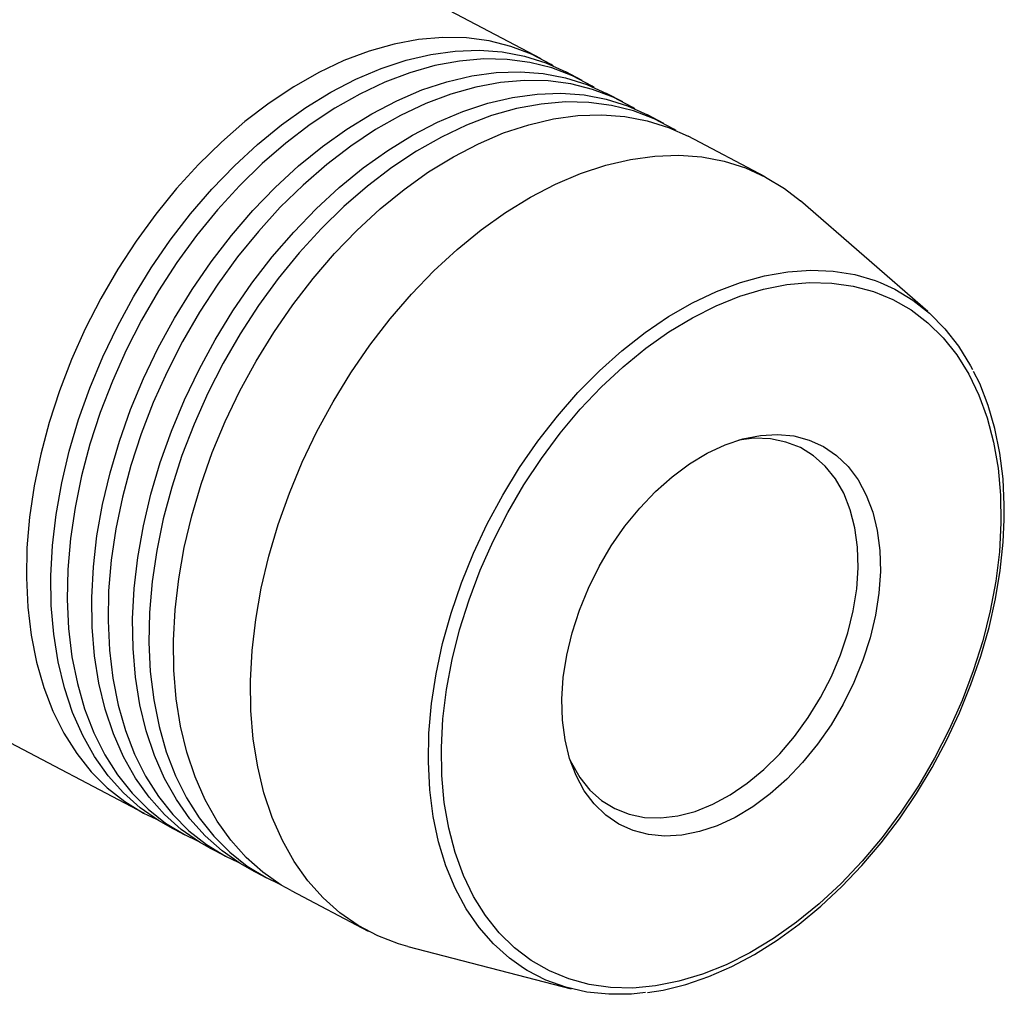
# Model space of a CAD drawing. Extents: x 15 to 829, y 19 to 576.
# Drawn here: x 349 to 395, y 71 to 116 of the extents above; entities that cross this region are included whole.
import ezdxf

# ---------------------------------------------------------------- set-up
doc = ezdxf.new("R2010")
doc.units = 0
doc.header["$MEASUREMENT"] = 0
doc.layers.add('Ebene 1', color=7, linetype='Continuous', lineweight=0)

msp = doc.modelspace()

# ---------------------------------------------------------------- linework, layer by layer
at = {"layer": 'Ebene 1', "color": 18, "lineweight": 25, "true_color": 0x000000}
for points in [[(373.719, 114.549), (373.719, 114.549), (346.344, 128.956), (346.344, 128.956)], [(375.62, 113.549), (375.62, 113.549), (374.861, 113.948), (374.861, 113.948)], [(377.521, 112.549), (377.521, 112.549), (376.762, 112.948), (376.762, 112.948)], [(379.422, 111.548), (379.422, 111.548), (378.662, 111.947), (378.662, 111.947)], [(384.148, 109.061), (384.148, 109.061), (380.563, 110.947), (380.563, 110.947)], [(391.708, 102.788), (391.708, 102.788), (385.78, 107.941), (385.78, 107.941)], [(327.861, 93.838), (327.861, 93.838), (355.236, 79.43), (355.236, 79.43)], [(356.378, 78.83), (356.378, 78.83), (357.137, 78.43), (357.137, 78.43)], [(358.279, 77.83), (358.279, 77.83), (359.038, 77.429), (359.038, 77.429)], [(360.18, 76.829), (360.18, 76.829), (360.939, 76.429), (360.939, 76.429)], [(362.08, 75.829), (362.08, 75.829), (365.665, 73.942), (365.665, 73.942)], [(367.512, 73.23), (367.512, 73.23), (375.116, 71.262), (375.116, 71.262)]]:
    msp.add_open_spline(points, degree=3, dxfattribs=at)
for points, knots in [([(374.279, 114.228), (374.279, 114.228), (374.184, 114.285), (374.184, 114.285), (374.184, 114.285), (373.274, 114.766), (373.274, 114.766), (373.274, 114.766), (372.309, 115.136), (372.309, 115.136), (372.309, 115.136), (371.294, 115.39), (371.294, 115.39), (371.294, 115.39), (370.236, 115.528), (370.236, 115.528), (370.236, 115.528), (369.141, 115.549), (369.141, 115.549), (369.141, 115.549), (368.017, 115.452), (368.017, 115.452), (368.017, 115.452), (366.871, 115.239), (366.871, 115.239), (366.871, 115.239), (365.71, 114.911), (365.71, 114.911), (365.71, 114.911), (364.542, 114.469), (364.542, 114.469), (364.542, 114.469), (363.371, 113.916), (363.371, 113.916), (363.371, 113.916), (362.208, 113.257), (362.208, 113.257), (362.208, 113.257), (361.06, 112.495), (361.06, 112.495), (361.06, 112.495), (359.934, 111.634), (359.934, 111.634), (359.934, 111.634), (358.836, 110.681), (358.836, 110.681), (358.836, 110.681), (357.773, 109.642), (357.773, 109.642), (357.773, 109.642), (356.754, 108.522), (356.754, 108.522), (356.754, 108.522), (355.783, 107.33), (355.783, 107.33), (355.783, 107.33), (354.867, 106.072), (354.867, 106.072), (354.867, 106.072), (354.012, 104.757), (354.012, 104.757), (354.012, 104.757), (353.223, 103.393), (353.223, 103.393), (353.223, 103.393), (352.504, 101.988), (352.504, 101.988), (352.504, 101.988), (351.862, 100.552), (351.862, 100.552), (351.862, 100.552), (351.299, 99.093), (351.299, 99.093), (351.299, 99.093), (350.82, 97.621), (350.82, 97.621), (350.82, 97.621), (350.427, 96.146), (350.427, 96.146), (350.427, 96.146), (350.124, 94.674), (350.124, 94.674), (350.124, 94.674), (349.91, 93.218), (349.91, 93.218), (349.91, 93.218), (349.789, 91.785), (349.789, 91.785), (349.789, 91.785), (349.762, 90.386), (349.762, 90.386), (349.762, 90.386), (349.826, 89.028), (349.826, 89.028), (349.826, 89.028), (349.983, 87.721), (349.983, 87.721), (349.983, 87.721), (350.232, 86.472), (350.232, 86.472), (350.232, 86.472), (350.572, 85.29), (350.572, 85.29), (350.572, 85.29), (350.999, 84.182), (350.999, 84.182), (350.999, 84.182), (351.51, 83.154), (351.51, 83.154), (351.51, 83.154), (352.105, 82.214), (352.105, 82.214), (352.105, 82.214), (352.777, 81.368), (352.777, 81.368), (352.777, 81.368), (353.523, 80.62), (353.523, 80.62), (353.523, 80.62), (354.339, 79.976), (354.339, 79.976), (354.339, 79.976), (355.219, 79.44), (355.219, 79.44), (355.219, 79.44), (355.818, 79.152), (355.818, 79.152)], [0, 0, 0, 0, 1, 1, 1, 2, 2, 2, 3, 3, 3, 4, 4, 4, 5, 5, 5, 6, 6, 6, 7, 7, 7, 8, 8, 8, 9, 9, 9, 10, 10, 10, 11, 11, 11, 12, 12, 12, 13, 13, 13, 14, 14, 14, 15, 15, 15, 16, 16, 16, 17, 17, 17, 18, 18, 18, 19, 19, 19, 20, 20, 20, 21, 21, 21, 22, 22, 22, 23, 23, 23, 24, 24, 24, 25, 25, 25, 26, 26, 26, 27, 27, 27, 28, 28, 28, 29, 29, 29, 30, 30, 30, 31, 31, 31, 32, 32, 32, 33, 33, 33, 34, 34, 34, 35, 35, 35, 36, 36, 36, 37, 37, 37, 38, 38, 38, 39, 39, 39, 40, 40, 40, 41, 41, 41, 42, 42, 42, 42]), ([(350.904, 90.481), (350.904, 90.481), (350.979, 91.898), (350.979, 91.898), (350.979, 91.898), (351.146, 93.343), (351.146, 93.343), (351.146, 93.343), (351.405, 94.808), (351.405, 94.808), (351.405, 94.808), (351.754, 96.282), (351.754, 96.282), (351.754, 96.282), (352.19, 97.758), (352.19, 97.758), (352.19, 97.758), (352.711, 99.224), (352.711, 99.224), (352.711, 99.224), (353.314, 100.674), (353.314, 100.674), (353.314, 100.674), (353.995, 102.095), (353.995, 102.095), (353.995, 102.095), (354.749, 103.48), (354.749, 103.48), (354.749, 103.48), (355.572, 104.821), (355.572, 104.821), (355.572, 104.821), (356.458, 106.109), (356.458, 106.109), (356.458, 106.109), (357.402, 107.335), (357.402, 107.335), (357.402, 107.335), (358.398, 108.492), (358.398, 108.492), (358.398, 108.492), (359.44, 109.572), (359.44, 109.572), (359.44, 109.572), (360.521, 110.569), (360.521, 110.569), (360.521, 110.569), (361.634, 111.476), (361.634, 111.476), (361.634, 111.476), (362.773, 112.288), (362.773, 112.288), (362.773, 112.288), (363.93, 112.999), (363.93, 112.999), (363.93, 112.999), (365.096, 113.606), (365.096, 113.606), (365.096, 113.606), (366.266, 114.104), (366.266, 114.104), (366.266, 114.104), (367.434, 114.489), (367.434, 114.489), (367.434, 114.489), (368.587, 114.76), (368.587, 114.76), (368.587, 114.76), (369.723, 114.915), (369.723, 114.915), (369.723, 114.915), (370.833, 114.953), (370.833, 114.953), (370.833, 114.953), (371.91, 114.873), (371.91, 114.873), (371.91, 114.873), (372.948, 114.677), (372.948, 114.677), (372.948, 114.677), (373.939, 114.365), (373.939, 114.365), (373.939, 114.365), (374.861, 113.948), (374.861, 113.948)], [0, 0, 0, 0, 1, 1, 1, 2, 2, 2, 3, 3, 3, 4, 4, 4, 5, 5, 5, 6, 6, 6, 7, 7, 7, 8, 8, 8, 9, 9, 9, 10, 10, 10, 11, 11, 11, 12, 12, 12, 13, 13, 13, 14, 14, 14, 15, 15, 15, 16, 16, 16, 17, 17, 17, 18, 18, 18, 19, 19, 19, 20, 20, 20, 21, 21, 21, 22, 22, 22, 23, 23, 23, 24, 24, 24, 25, 25, 25, 26, 26, 26, 27, 27, 27, 28, 28, 28, 28]), ([(376.18, 113.226), (376.18, 113.226), (376.085, 113.285), (376.085, 113.285), (376.085, 113.285), (375.175, 113.766), (375.175, 113.766), (375.175, 113.766), (374.21, 114.135), (374.21, 114.135), (374.21, 114.135), (373.195, 114.389), (373.195, 114.389), (373.195, 114.389), (372.137, 114.527), (372.137, 114.527), (372.137, 114.527), (371.042, 114.549), (371.042, 114.549), (371.042, 114.549), (369.919, 114.452), (369.919, 114.452), (369.919, 114.452), (368.772, 114.239), (368.772, 114.239), (368.772, 114.239), (367.611, 113.91), (367.611, 113.91), (367.611, 113.91), (366.443, 113.468), (366.443, 113.468), (366.443, 113.468), (365.272, 112.916), (365.272, 112.916), (365.272, 112.916), (364.111, 112.257), (364.111, 112.257), (364.111, 112.257), (362.961, 111.494), (362.961, 111.494), (362.961, 111.494), (361.835, 110.634), (361.835, 110.634), (361.835, 110.634), (360.737, 109.681), (360.737, 109.681), (360.737, 109.681), (359.675, 108.641), (359.675, 108.641), (359.675, 108.641), (358.655, 107.522), (358.655, 107.522), (358.655, 107.522), (357.684, 106.33), (357.684, 106.33), (357.684, 106.33), (356.768, 105.072), (356.768, 105.072), (356.768, 105.072), (355.912, 103.757), (355.912, 103.757), (355.912, 103.757), (355.124, 102.392), (355.124, 102.392), (355.124, 102.392), (354.405, 100.988), (354.405, 100.988), (354.405, 100.988), (353.763, 99.551), (353.763, 99.551), (353.763, 99.551), (353.201, 98.092), (353.201, 98.092), (353.201, 98.092), (352.721, 96.62), (352.721, 96.62), (352.721, 96.62), (352.329, 95.144), (352.329, 95.144), (352.329, 95.144), (352.025, 93.674), (352.025, 93.674), (352.025, 93.674), (351.811, 92.217), (351.811, 92.217), (351.811, 92.217), (351.69, 90.785), (351.69, 90.785), (351.69, 90.785), (351.662, 89.385), (351.662, 89.385), (351.662, 89.385), (351.727, 88.028), (351.727, 88.028), (351.727, 88.028), (351.884, 86.72), (351.884, 86.72), (351.884, 86.72), (352.133, 85.472), (352.133, 85.472), (352.133, 85.472), (352.473, 84.289), (352.473, 84.289), (352.473, 84.289), (352.899, 83.181), (352.899, 83.181), (352.899, 83.181), (353.411, 82.154), (353.411, 82.154), (353.411, 82.154), (354.007, 81.214), (354.007, 81.214), (354.007, 81.214), (354.678, 80.367), (354.678, 80.367), (354.678, 80.367), (355.424, 79.62), (355.424, 79.62), (355.424, 79.62), (356.24, 78.976), (356.24, 78.976), (356.24, 78.976), (357.12, 78.439), (357.12, 78.439), (357.12, 78.439), (357.719, 78.152), (357.719, 78.152)], [0, 0, 0, 0, 1, 1, 1, 2, 2, 2, 3, 3, 3, 4, 4, 4, 5, 5, 5, 6, 6, 6, 7, 7, 7, 8, 8, 8, 9, 9, 9, 10, 10, 10, 11, 11, 11, 12, 12, 12, 13, 13, 13, 14, 14, 14, 15, 15, 15, 16, 16, 16, 17, 17, 17, 18, 18, 18, 19, 19, 19, 20, 20, 20, 21, 21, 21, 22, 22, 22, 23, 23, 23, 24, 24, 24, 25, 25, 25, 26, 26, 26, 27, 27, 27, 28, 28, 28, 29, 29, 29, 30, 30, 30, 31, 31, 31, 32, 32, 32, 33, 33, 33, 34, 34, 34, 35, 35, 35, 36, 36, 36, 37, 37, 37, 38, 38, 38, 39, 39, 39, 40, 40, 40, 41, 41, 41, 42, 42, 42, 42]), ([(352.805, 89.48), (352.805, 89.48), (352.88, 90.897), (352.88, 90.897), (352.88, 90.897), (353.047, 92.342), (353.047, 92.342), (353.047, 92.342), (353.306, 93.807), (353.306, 93.807), (353.306, 93.807), (353.655, 95.282), (353.655, 95.282), (353.655, 95.282), (354.091, 96.757), (354.091, 96.757), (354.091, 96.757), (354.612, 98.224), (354.612, 98.224), (354.612, 98.224), (355.215, 99.674), (355.215, 99.674), (355.215, 99.674), (355.896, 101.094), (355.896, 101.094), (355.896, 101.094), (356.65, 102.48), (356.65, 102.48), (356.65, 102.48), (357.473, 103.821), (357.473, 103.821), (357.473, 103.821), (358.359, 105.108), (358.359, 105.108), (358.359, 105.108), (359.303, 106.334), (359.303, 106.334), (359.303, 106.334), (360.3, 107.492), (360.3, 107.492), (360.3, 107.492), (361.341, 108.571), (361.341, 108.571), (361.341, 108.571), (362.422, 109.568), (362.422, 109.568), (362.422, 109.568), (363.535, 110.475), (363.535, 110.475), (363.535, 110.475), (364.674, 111.287), (364.674, 111.287), (364.674, 111.287), (365.83, 111.999), (365.83, 111.999), (365.83, 111.999), (366.997, 112.605), (366.997, 112.605), (366.997, 112.605), (368.167, 113.104), (368.167, 113.104), (368.167, 113.104), (369.335, 113.488), (369.335, 113.488), (369.335, 113.488), (370.488, 113.759), (370.488, 113.759), (370.488, 113.759), (371.624, 113.914), (371.624, 113.914), (371.624, 113.914), (372.734, 113.952), (372.734, 113.952), (372.734, 113.952), (373.811, 113.873), (373.811, 113.873), (373.811, 113.873), (374.849, 113.676), (374.849, 113.676), (374.849, 113.676), (375.84, 113.364), (375.84, 113.364), (375.84, 113.364), (376.762, 112.948), (376.762, 112.948)], [0, 0, 0, 0, 1, 1, 1, 2, 2, 2, 3, 3, 3, 4, 4, 4, 5, 5, 5, 6, 6, 6, 7, 7, 7, 8, 8, 8, 9, 9, 9, 10, 10, 10, 11, 11, 11, 12, 12, 12, 13, 13, 13, 14, 14, 14, 15, 15, 15, 16, 16, 16, 17, 17, 17, 18, 18, 18, 19, 19, 19, 20, 20, 20, 21, 21, 21, 22, 22, 22, 23, 23, 23, 24, 24, 24, 25, 25, 25, 26, 26, 26, 27, 27, 27, 28, 28, 28, 28]), ([(378.081, 112.226), (378.081, 112.226), (377.986, 112.285), (377.986, 112.285), (377.986, 112.285), (377.076, 112.765), (377.076, 112.765), (377.076, 112.765), (376.111, 113.134), (376.111, 113.134), (376.111, 113.134), (375.096, 113.389), (375.096, 113.389), (375.096, 113.389), (374.038, 113.527), (374.038, 113.527), (374.038, 113.527), (372.943, 113.549), (372.943, 113.549), (372.943, 113.549), (371.82, 113.451), (371.82, 113.451), (371.82, 113.451), (370.673, 113.238), (370.673, 113.238), (370.673, 113.238), (369.512, 112.91), (369.512, 112.91), (369.512, 112.91), (368.343, 112.468), (368.343, 112.468), (368.343, 112.468), (367.173, 111.915), (367.173, 111.915), (367.173, 111.915), (366.012, 111.257), (366.012, 111.257), (366.012, 111.257), (364.862, 110.493), (364.862, 110.493), (364.862, 110.493), (363.736, 109.633), (363.736, 109.633), (363.736, 109.633), (362.638, 108.68), (362.638, 108.68), (362.638, 108.68), (361.576, 107.641), (361.576, 107.641), (361.576, 107.641), (360.556, 106.521), (360.556, 106.521), (360.556, 106.521), (359.585, 105.329), (359.585, 105.329), (359.585, 105.329), (358.669, 104.071), (358.669, 104.071), (358.669, 104.071), (357.813, 102.756), (357.813, 102.756), (357.813, 102.756), (357.024, 101.392), (357.024, 101.392), (357.024, 101.392), (356.306, 99.987), (356.306, 99.987), (356.306, 99.987), (355.664, 98.551), (355.664, 98.551), (355.664, 98.551), (355.102, 97.092), (355.102, 97.092), (355.102, 97.092), (354.622, 95.62), (354.622, 95.62), (354.622, 95.62), (354.23, 94.144), (354.23, 94.144), (354.23, 94.144), (353.926, 92.674), (353.926, 92.674), (353.926, 92.674), (353.712, 91.217), (353.712, 91.217), (353.712, 91.217), (353.591, 89.785), (353.591, 89.785), (353.591, 89.785), (353.563, 88.385), (353.563, 88.385), (353.563, 88.385), (353.628, 87.027), (353.628, 87.027), (353.628, 87.027), (353.785, 85.72), (353.785, 85.72), (353.785, 85.72), (354.034, 84.471), (354.034, 84.471), (354.034, 84.471), (354.374, 83.289), (354.374, 83.289), (354.374, 83.289), (354.8, 82.181), (354.8, 82.181), (354.8, 82.181), (355.312, 81.153), (355.312, 81.153), (355.312, 81.153), (355.908, 80.213), (355.908, 80.213), (355.908, 80.213), (356.579, 79.367), (356.579, 79.367), (356.579, 79.367), (357.326, 78.619), (357.326, 78.619), (357.326, 78.619), (358.141, 77.975), (358.141, 77.975), (358.141, 77.975), (359.021, 77.439), (359.021, 77.439), (359.021, 77.439), (359.62, 77.151), (359.62, 77.151)], [0, 0, 0, 0, 1, 1, 1, 2, 2, 2, 3, 3, 3, 4, 4, 4, 5, 5, 5, 6, 6, 6, 7, 7, 7, 8, 8, 8, 9, 9, 9, 10, 10, 10, 11, 11, 11, 12, 12, 12, 13, 13, 13, 14, 14, 14, 15, 15, 15, 16, 16, 16, 17, 17, 17, 18, 18, 18, 19, 19, 19, 20, 20, 20, 21, 21, 21, 22, 22, 22, 23, 23, 23, 24, 24, 24, 25, 25, 25, 26, 26, 26, 27, 27, 27, 28, 28, 28, 29, 29, 29, 30, 30, 30, 31, 31, 31, 32, 32, 32, 33, 33, 33, 34, 34, 34, 35, 35, 35, 36, 36, 36, 37, 37, 37, 38, 38, 38, 39, 39, 39, 40, 40, 40, 41, 41, 41, 42, 42, 42, 42]), ([(354.706, 88.48), (354.706, 88.48), (354.781, 89.897), (354.781, 89.897), (354.781, 89.897), (354.948, 91.342), (354.948, 91.342), (354.948, 91.342), (355.207, 92.807), (355.207, 92.807), (355.207, 92.807), (355.556, 94.281), (355.556, 94.281), (355.556, 94.281), (355.992, 95.757), (355.992, 95.757), (355.992, 95.757), (356.513, 97.223), (356.513, 97.223), (356.513, 97.223), (357.116, 98.672), (357.116, 98.672), (357.116, 98.672), (357.797, 100.094), (357.797, 100.094), (357.797, 100.094), (358.551, 101.479), (358.551, 101.479), (358.551, 101.479), (359.374, 102.82), (359.374, 102.82), (359.374, 102.82), (360.26, 104.108), (360.26, 104.108), (360.26, 104.108), (361.204, 105.334), (361.204, 105.334), (361.204, 105.334), (362.201, 106.49), (362.201, 106.49), (362.201, 106.49), (363.243, 107.571), (363.243, 107.571), (363.243, 107.571), (364.323, 108.568), (364.323, 108.568), (364.323, 108.568), (365.438, 109.475), (365.438, 109.475), (365.438, 109.475), (366.576, 110.287), (366.576, 110.287), (366.576, 110.287), (367.731, 110.998), (367.731, 110.998), (367.731, 110.998), (368.898, 111.605), (368.898, 111.605), (368.898, 111.605), (370.069, 112.103), (370.069, 112.103), (370.069, 112.103), (371.236, 112.488), (371.236, 112.488), (371.236, 112.488), (372.389, 112.759), (372.389, 112.759), (372.389, 112.759), (373.525, 112.914), (373.525, 112.914), (373.525, 112.914), (374.635, 112.952), (374.635, 112.952), (374.635, 112.952), (375.712, 112.872), (375.712, 112.872), (375.712, 112.872), (376.75, 112.676), (376.75, 112.676), (376.75, 112.676), (377.741, 112.364), (377.741, 112.364), (377.741, 112.364), (378.662, 111.947), (378.662, 111.947)], [0, 0, 0, 0, 1, 1, 1, 2, 2, 2, 3, 3, 3, 4, 4, 4, 5, 5, 5, 6, 6, 6, 7, 7, 7, 8, 8, 8, 9, 9, 9, 10, 10, 10, 11, 11, 11, 12, 12, 12, 13, 13, 13, 14, 14, 14, 15, 15, 15, 16, 16, 16, 17, 17, 17, 18, 18, 18, 19, 19, 19, 20, 20, 20, 21, 21, 21, 22, 22, 22, 23, 23, 23, 24, 24, 24, 25, 25, 25, 26, 26, 26, 27, 27, 27, 28, 28, 28, 28]), ([(379.981, 111.225), (379.981, 111.225), (379.887, 111.284), (379.887, 111.284), (379.887, 111.284), (378.977, 111.765), (378.977, 111.765), (378.977, 111.765), (378.012, 112.134), (378.012, 112.134), (378.012, 112.134), (376.997, 112.388), (376.997, 112.388), (376.997, 112.388), (375.939, 112.526), (375.939, 112.526), (375.939, 112.526), (374.845, 112.548), (374.845, 112.548), (374.845, 112.548), (373.721, 112.451), (373.721, 112.451), (373.721, 112.451), (372.574, 112.238), (372.574, 112.238), (372.574, 112.238), (371.413, 111.91), (371.413, 111.91), (371.413, 111.91), (370.244, 111.467), (370.244, 111.467), (370.244, 111.467), (369.074, 110.915), (369.074, 110.915), (369.074, 110.915), (367.912, 110.256), (367.912, 110.256), (367.912, 110.256), (366.763, 109.493), (366.763, 109.493), (366.763, 109.493), (365.637, 108.633), (365.637, 108.633), (365.637, 108.633), (364.539, 107.68), (364.539, 107.68), (364.539, 107.68), (363.477, 106.64), (363.477, 106.64), (363.477, 106.64), (362.457, 105.521), (362.457, 105.521), (362.457, 105.521), (361.486, 104.329), (361.486, 104.329), (361.486, 104.329), (360.57, 103.071), (360.57, 103.071), (360.57, 103.071), (359.714, 101.756), (359.714, 101.756), (359.714, 101.756), (358.925, 100.391), (358.925, 100.391), (358.925, 100.391), (358.207, 98.987), (358.207, 98.987), (358.207, 98.987), (357.565, 97.55), (357.565, 97.55), (357.565, 97.55), (357.003, 96.091), (357.003, 96.091), (357.003, 96.091), (356.524, 94.619), (356.524, 94.619), (356.524, 94.619), (356.132, 93.143), (356.132, 93.143), (356.132, 93.143), (355.827, 91.672), (355.827, 91.672), (355.827, 91.672), (355.613, 90.216), (355.613, 90.216), (355.613, 90.216), (355.492, 88.784), (355.492, 88.784), (355.492, 88.784), (355.464, 87.384), (355.464, 87.384), (355.464, 87.384), (355.529, 86.027), (355.529, 86.027), (355.529, 86.027), (355.686, 84.719), (355.686, 84.719), (355.686, 84.719), (355.935, 83.47), (355.935, 83.47), (355.935, 83.47), (356.274, 82.288), (356.274, 82.288), (356.274, 82.288), (356.701, 81.18), (356.701, 81.18), (356.701, 81.18), (357.214, 80.153), (357.214, 80.153), (357.214, 80.153), (357.809, 79.213), (357.809, 79.213), (357.809, 79.213), (358.48, 78.366), (358.48, 78.366), (358.48, 78.366), (359.227, 77.619), (359.227, 77.619), (359.227, 77.619), (360.042, 76.975), (360.042, 76.975), (360.042, 76.975), (360.922, 76.438), (360.922, 76.438), (360.922, 76.438), (361.521, 76.15), (361.521, 76.15)], [0, 0, 0, 0, 1, 1, 1, 2, 2, 2, 3, 3, 3, 4, 4, 4, 5, 5, 5, 6, 6, 6, 7, 7, 7, 8, 8, 8, 9, 9, 9, 10, 10, 10, 11, 11, 11, 12, 12, 12, 13, 13, 13, 14, 14, 14, 15, 15, 15, 16, 16, 16, 17, 17, 17, 18, 18, 18, 19, 19, 19, 20, 20, 20, 21, 21, 21, 22, 22, 22, 23, 23, 23, 24, 24, 24, 25, 25, 25, 26, 26, 26, 27, 27, 27, 28, 28, 28, 29, 29, 29, 30, 30, 30, 31, 31, 31, 32, 32, 32, 33, 33, 33, 34, 34, 34, 35, 35, 35, 36, 36, 36, 37, 37, 37, 38, 38, 38, 39, 39, 39, 40, 40, 40, 41, 41, 41, 42, 42, 42, 42]), ([(356.607, 87.479), (356.607, 87.479), (356.682, 88.896), (356.682, 88.896), (356.682, 88.896), (356.849, 90.341), (356.849, 90.341), (356.849, 90.341), (357.108, 91.806), (357.108, 91.806), (357.108, 91.806), (357.457, 93.281), (357.457, 93.281), (357.457, 93.281), (357.893, 94.756), (357.893, 94.756), (357.893, 94.756), (358.414, 96.223), (358.414, 96.223), (358.414, 96.223), (359.017, 97.671), (359.017, 97.671), (359.017, 97.671), (359.698, 99.093), (359.698, 99.093), (359.698, 99.093), (360.452, 100.479), (360.452, 100.479), (360.452, 100.479), (361.275, 101.82), (361.275, 101.82), (361.275, 101.82), (362.161, 103.107), (362.161, 103.107), (362.161, 103.107), (363.105, 104.333), (363.105, 104.333), (363.105, 104.333), (364.102, 105.49), (364.102, 105.49), (364.102, 105.49), (365.145, 106.57), (365.145, 106.57), (365.145, 106.57), (366.224, 107.567), (366.224, 107.567), (366.224, 107.567), (367.339, 108.474), (367.339, 108.474), (367.339, 108.474), (368.477, 109.286), (368.477, 109.286), (368.477, 109.286), (369.632, 109.998), (369.632, 109.998), (369.632, 109.998), (370.799, 110.604), (370.799, 110.604), (370.799, 110.604), (371.97, 111.103), (371.97, 111.103), (371.97, 111.103), (373.137, 111.487), (373.137, 111.487), (373.137, 111.487), (374.292, 111.758), (374.292, 111.758), (374.292, 111.758), (375.427, 111.913), (375.427, 111.913), (375.427, 111.913), (376.537, 111.951), (376.537, 111.951), (376.537, 111.951), (377.615, 111.872), (377.615, 111.872), (377.615, 111.872), (378.651, 111.675), (378.651, 111.675), (378.651, 111.675), (379.642, 111.363), (379.642, 111.363), (379.642, 111.363), (380.563, 110.947), (380.563, 110.947)], [0, 0, 0, 0, 1, 1, 1, 2, 2, 2, 3, 3, 3, 4, 4, 4, 5, 5, 5, 6, 6, 6, 7, 7, 7, 8, 8, 8, 9, 9, 9, 10, 10, 10, 11, 11, 11, 12, 12, 12, 13, 13, 13, 14, 14, 14, 15, 15, 15, 16, 16, 16, 17, 17, 17, 18, 18, 18, 19, 19, 19, 20, 20, 20, 21, 21, 21, 22, 22, 22, 23, 23, 23, 24, 24, 24, 25, 25, 25, 26, 26, 26, 27, 27, 27, 28, 28, 28, 28]), ([(360.193, 85.592), (360.193, 85.592), (360.267, 87.009), (360.267, 87.009), (360.267, 87.009), (360.434, 88.455), (360.434, 88.455), (360.434, 88.455), (360.693, 89.919), (360.693, 89.919), (360.693, 89.919), (361.042, 91.394), (361.042, 91.394), (361.042, 91.394), (361.478, 92.869), (361.478, 92.869), (361.478, 92.869), (361.999, 94.336), (361.999, 94.336), (361.999, 94.336), (362.602, 95.785), (362.602, 95.785), (362.602, 95.785), (363.283, 97.206), (363.283, 97.206), (363.283, 97.206), (364.037, 98.592), (364.037, 98.592), (364.037, 98.592), (364.861, 99.933), (364.861, 99.933), (364.861, 99.933), (365.746, 101.22), (365.746, 101.22), (365.746, 101.22), (366.691, 102.446), (366.691, 102.446), (366.691, 102.446), (367.688, 103.603), (367.688, 103.603), (367.688, 103.603), (368.729, 104.683), (368.729, 104.683), (368.729, 104.683), (369.81, 105.68), (369.81, 105.68), (369.81, 105.68), (370.923, 106.589), (370.923, 106.589), (370.923, 106.589), (372.061, 107.4), (372.061, 107.4), (372.061, 107.4), (373.217, 108.111), (373.217, 108.111), (373.217, 108.111), (374.384, 108.717), (374.384, 108.717), (374.384, 108.717), (375.555, 109.215), (375.555, 109.215), (375.555, 109.215), (376.721, 109.6), (376.721, 109.6), (376.721, 109.6), (377.876, 109.872), (377.876, 109.872), (377.876, 109.872), (379.012, 110.026), (379.012, 110.026), (379.012, 110.026), (380.122, 110.064), (380.122, 110.064), (380.122, 110.064), (381.199, 109.985), (381.199, 109.985), (381.199, 109.985), (382.236, 109.788), (382.236, 109.788), (382.236, 109.788), (383.227, 109.476), (383.227, 109.476), (383.227, 109.476), (384.165, 109.051), (384.165, 109.051), (384.165, 109.051), (385.046, 108.514), (385.046, 108.514), (385.046, 108.514), (385.78, 107.941), (385.78, 107.941)], [0, 0, 0, 0, 1, 1, 1, 2, 2, 2, 3, 3, 3, 4, 4, 4, 5, 5, 5, 6, 6, 6, 7, 7, 7, 8, 8, 8, 9, 9, 9, 10, 10, 10, 11, 11, 11, 12, 12, 12, 13, 13, 13, 14, 14, 14, 15, 15, 15, 16, 16, 16, 17, 17, 17, 18, 18, 18, 19, 19, 19, 20, 20, 20, 21, 21, 21, 22, 22, 22, 23, 23, 23, 24, 24, 24, 25, 25, 25, 26, 26, 26, 27, 27, 27, 28, 28, 28, 29, 29, 29, 30, 30, 30, 30]), ([(372.889, 72.227), (372.889, 72.227), (372.251, 72.68), (372.251, 72.68), (372.251, 72.68), (371.505, 73.349), (371.505, 73.349), (371.505, 73.349), (370.831, 74.119), (370.831, 74.119), (370.831, 74.119), (370.234, 74.985), (370.234, 74.985), (370.234, 74.985), (369.718, 75.942), (369.718, 75.942), (369.718, 75.942), (369.288, 76.982), (369.288, 76.982), (369.288, 76.982), (368.945, 78.098), (368.945, 78.098), (368.945, 78.098), (368.693, 79.283), (368.693, 79.283), (368.693, 79.283), (368.533, 80.528), (368.533, 80.528), (368.533, 80.528), (368.467, 81.825), (368.467, 81.825), (368.467, 81.825), (368.494, 83.163), (368.494, 83.163), (368.494, 83.163), (368.615, 84.535), (368.615, 84.535), (368.615, 84.535), (368.828, 85.93), (368.828, 85.93), (368.828, 85.93), (369.132, 87.339), (369.132, 87.339), (369.132, 87.339), (369.526, 88.751), (369.526, 88.751), (369.526, 88.751), (370.007, 90.156), (370.007, 90.156), (370.007, 90.156), (370.569, 91.546), (370.569, 91.546), (370.569, 91.546), (371.211, 92.91), (371.211, 92.91), (371.211, 92.91), (371.927, 94.238), (371.927, 94.238), (371.927, 94.238), (372.714, 95.522), (372.714, 95.522), (372.714, 95.522), (373.563, 96.752), (373.563, 96.752), (373.563, 96.752), (374.471, 97.919), (374.471, 97.919), (374.471, 97.919), (375.43, 99.016), (375.43, 99.016), (375.43, 99.016), (376.435, 100.035), (376.435, 100.035), (376.435, 100.035), (377.477, 100.968), (377.477, 100.968), (377.477, 100.968), (378.55, 101.809), (378.55, 101.809), (378.55, 101.809), (379.646, 102.552), (379.646, 102.552), (379.646, 102.552), (380.757, 103.192), (380.757, 103.192), (380.757, 103.192), (381.875, 103.725), (381.875, 103.725), (381.875, 103.725), (382.994, 104.146), (382.994, 104.146), (382.994, 104.146), (384.104, 104.453), (384.104, 104.453), (384.104, 104.453), (385.199, 104.644), (385.199, 104.644), (385.199, 104.644), (386.27, 104.717), (386.27, 104.717), (386.27, 104.717), (387.309, 104.671), (387.309, 104.671), (387.309, 104.671), (388.31, 104.508), (388.31, 104.508), (388.31, 104.508), (389.266, 104.228), (389.266, 104.228), (389.266, 104.228), (389.492, 104.142), (389.492, 104.142)], [0, 0, 0, 0, 1, 1, 1, 2, 2, 2, 3, 3, 3, 4, 4, 4, 5, 5, 5, 6, 6, 6, 7, 7, 7, 8, 8, 8, 9, 9, 9, 10, 10, 10, 11, 11, 11, 12, 12, 12, 13, 13, 13, 14, 14, 14, 15, 15, 15, 16, 16, 16, 17, 17, 17, 18, 18, 18, 19, 19, 19, 20, 20, 20, 21, 21, 21, 22, 22, 22, 23, 23, 23, 24, 24, 24, 25, 25, 25, 26, 26, 26, 27, 27, 27, 28, 28, 28, 29, 29, 29, 30, 30, 30, 31, 31, 31, 32, 32, 32, 33, 33, 33, 34, 34, 34, 35, 35, 35, 36, 36, 36, 37, 37, 37, 37]), ([(395.113, 92.946), (395.113, 92.946), (395.094, 94.248), (395.094, 94.248), (395.094, 94.248), (394.979, 95.502), (394.979, 95.502), (394.979, 95.502), (394.772, 96.701), (394.772, 96.701), (394.772, 96.701), (394.474, 97.835), (394.474, 97.835), (394.474, 97.835), (394.087, 98.896), (394.087, 98.896), (394.087, 98.896), (393.613, 99.876), (393.613, 99.876), (393.613, 99.876), (393.057, 100.769), (393.057, 100.769), (393.057, 100.769), (392.421, 101.568), (392.421, 101.568), (392.421, 101.568), (391.711, 102.267), (391.711, 102.267), (391.711, 102.267), (390.932, 102.862), (390.932, 102.862), (390.932, 102.862), (390.089, 103.347), (390.089, 103.347), (390.089, 103.347), (389.188, 103.719), (389.188, 103.719), (389.188, 103.719), (388.236, 103.976), (388.236, 103.976), (388.236, 103.976), (387.24, 104.116), (387.24, 104.116), (387.24, 104.116), (386.207, 104.138), (386.207, 104.138), (386.207, 104.138), (385.145, 104.042), (385.145, 104.042), (385.145, 104.042), (384.06, 103.828), (384.06, 103.828), (384.06, 103.828), (382.961, 103.498), (382.961, 103.498), (382.961, 103.498), (381.856, 103.054), (381.856, 103.054), (381.856, 103.054), (380.753, 102.5), (380.753, 102.5), (380.753, 102.5), (379.659, 101.839), (379.659, 101.839), (379.659, 101.839), (378.583, 101.077), (378.583, 101.077), (378.583, 101.077), (377.533, 100.218), (377.533, 100.218), (377.533, 100.218), (376.514, 99.269), (376.514, 99.269), (376.514, 99.269), (375.536, 98.237), (375.536, 98.237), (375.536, 98.237), (374.606, 97.129), (374.606, 97.129), (374.606, 97.129), (373.729, 95.954), (373.729, 95.954), (373.729, 95.954), (372.913, 94.719), (372.913, 94.719), (372.913, 94.719), (372.163, 93.433), (372.163, 93.433), (372.163, 93.433), (371.484, 92.107), (371.484, 92.107), (371.484, 92.107), (370.882, 90.748), (370.882, 90.748), (370.882, 90.748), (370.361, 89.368), (370.361, 89.368), (370.361, 89.368), (369.924, 87.976), (369.924, 87.976), (369.924, 87.976), (369.576, 86.583), (369.576, 86.583), (369.576, 86.583), (369.316, 85.197), (369.316, 85.197), (369.316, 85.197), (369.149, 83.83), (369.149, 83.83), (369.149, 83.83), (369.076, 82.49), (369.076, 82.49), (369.076, 82.49), (369.095, 81.188), (369.095, 81.188), (369.095, 81.188), (369.21, 79.934), (369.21, 79.934), (369.21, 79.934), (369.417, 78.735), (369.417, 78.735), (369.417, 78.735), (369.714, 77.601), (369.714, 77.601), (369.714, 77.601), (370.102, 76.54), (370.102, 76.54), (370.102, 76.54), (370.576, 75.559), (370.576, 75.559), (370.576, 75.559), (371.132, 74.667), (371.132, 74.667), (371.132, 74.667), (371.767, 73.868), (371.767, 73.868), (371.767, 73.868), (372.477, 73.169), (372.477, 73.169), (372.477, 73.169), (373.257, 72.574), (373.257, 72.574), (373.257, 72.574), (374.1, 72.089), (374.1, 72.089), (374.1, 72.089), (375, 71.717), (375, 71.717), (375, 71.717), (375.952, 71.46), (375.952, 71.46), (375.952, 71.46), (376.948, 71.319), (376.948, 71.319), (376.948, 71.319), (377.981, 71.297), (377.981, 71.297), (377.981, 71.297), (379.044, 71.394), (379.044, 71.394), (379.044, 71.394), (380.128, 71.608), (380.128, 71.608), (380.128, 71.608), (381.227, 71.938), (381.227, 71.938), (381.227, 71.938), (382.332, 72.382), (382.332, 72.382), (382.332, 72.382), (383.436, 72.936), (383.436, 72.936), (383.436, 72.936), (384.529, 73.597), (384.529, 73.597), (384.529, 73.597), (385.605, 74.359), (385.605, 74.359), (385.605, 74.359), (386.656, 75.218), (386.656, 75.218), (386.656, 75.218), (387.674, 76.167), (387.674, 76.167), (387.674, 76.167), (388.652, 77.199), (388.652, 77.199), (388.652, 77.199), (389.583, 78.307), (389.583, 78.307), (389.583, 78.307), (390.46, 79.482), (390.46, 79.482), (390.46, 79.482), (391.275, 80.717), (391.275, 80.717), (391.275, 80.717), (392.026, 82.003), (392.026, 82.003), (392.026, 82.003), (392.704, 83.329), (392.704, 83.329), (392.704, 83.329), (393.306, 84.687), (393.306, 84.687), (393.306, 84.687), (393.828, 86.068), (393.828, 86.068), (393.828, 86.068), (394.266, 87.459), (394.266, 87.459), (394.266, 87.459), (394.615, 88.853), (394.615, 88.853), (394.615, 88.853), (394.874, 90.239), (394.874, 90.239), (394.874, 90.239), (395.039, 91.606), (395.039, 91.606), (395.039, 91.606), (395.113, 92.946), (395.113, 92.946)], [0, 0, 0, 0, 1, 1, 1, 2, 2, 2, 3, 3, 3, 4, 4, 4, 5, 5, 5, 6, 6, 6, 7, 7, 7, 8, 8, 8, 9, 9, 9, 10, 10, 10, 11, 11, 11, 12, 12, 12, 13, 13, 13, 14, 14, 14, 15, 15, 15, 16, 16, 16, 17, 17, 17, 18, 18, 18, 19, 19, 19, 20, 20, 20, 21, 21, 21, 22, 22, 22, 23, 23, 23, 24, 24, 24, 25, 25, 25, 26, 26, 26, 27, 27, 27, 28, 28, 28, 29, 29, 29, 30, 30, 30, 31, 31, 31, 32, 32, 32, 33, 33, 33, 34, 34, 34, 35, 35, 35, 36, 36, 36, 37, 37, 37, 38, 38, 38, 39, 39, 39, 40, 40, 40, 41, 41, 41, 42, 42, 42, 43, 43, 43, 44, 44, 44, 45, 45, 45, 46, 46, 46, 47, 47, 47, 48, 48, 48, 49, 49, 49, 50, 50, 50, 51, 51, 51, 52, 52, 52, 53, 53, 53, 54, 54, 54, 55, 55, 55, 56, 56, 56, 57, 57, 57, 58, 58, 58, 59, 59, 59, 60, 60, 60, 61, 61, 61, 62, 62, 62, 63, 63, 63, 64, 64, 64, 65, 65, 65, 66, 66, 66, 67, 67, 67, 68, 68, 68, 69, 69, 69, 70, 70, 70, 71, 71, 71, 72, 72, 72, 73, 73, 73, 74, 74, 74, 74]), ([(389.492, 104.142), (389.492, 104.142), (390.169, 103.833), (390.169, 103.833), (390.169, 103.833), (391.016, 103.326), (391.016, 103.326), (391.016, 103.326), (391.796, 102.71), (391.796, 102.71), (391.796, 102.71), (392.507, 101.99), (392.507, 101.99), (392.507, 101.99), (393.142, 101.171), (393.142, 101.171), (393.142, 101.171), (393.699, 100.259), (393.699, 100.259), (393.699, 100.259), (393.792, 100.085), (393.792, 100.085)], [0, 0, 0, 0, 1, 1, 1, 2, 2, 2, 3, 3, 3, 4, 4, 4, 5, 5, 5, 6, 6, 6, 7, 7, 7, 7]), ([(395.27, 93.103), (395.27, 93.103), (395.27, 93.771), (395.27, 93.771), (395.27, 93.771), (395.21, 95.005), (395.21, 95.005), (395.21, 95.005), (395.062, 96.197), (395.062, 96.197), (395.062, 96.197), (394.832, 97.338), (394.832, 97.338), (394.832, 97.338), (394.518, 98.42), (394.518, 98.42), (394.518, 98.42), (394.124, 99.436), (394.124, 99.436), (394.124, 99.436), (393.839, 100.004), (393.839, 100.004)], [0, 0, 0, 0, 1, 1, 1, 2, 2, 2, 3, 3, 3, 4, 4, 4, 5, 5, 5, 6, 6, 6, 7, 7, 7, 7]), ([(389.505, 90.694), (389.505, 90.694), (389.479, 91.668), (389.479, 91.668), (389.479, 91.668), (389.361, 92.592), (389.361, 92.592), (389.361, 92.592), (389.15, 93.455), (389.15, 93.455), (389.15, 93.455), (388.849, 94.246), (388.849, 94.246), (388.849, 94.246), (388.465, 94.954), (388.465, 94.954), (388.465, 94.954), (388, 95.572), (388, 95.572), (388, 95.572), (387.461, 96.091), (387.461, 96.091), (387.461, 96.091), (386.855, 96.504), (386.855, 96.504), (386.855, 96.504), (386.189, 96.807), (386.189, 96.807), (386.189, 96.807), (385.471, 96.996), (385.471, 96.996), (385.471, 96.996), (384.711, 97.068), (384.711, 97.068), (384.711, 97.068), (383.918, 97.023), (383.918, 97.023), (383.918, 97.023), (383.102, 96.86), (383.102, 96.86), (383.102, 96.86), (382.273, 96.583), (382.273, 96.583), (382.273, 96.583), (381.443, 96.194), (381.443, 96.194), (381.443, 96.194), (380.62, 95.698), (380.62, 95.698), (380.62, 95.698), (379.815, 95.102), (379.815, 95.102), (379.815, 95.102), (379.04, 94.414), (379.04, 94.414), (379.04, 94.414), (378.303, 93.641), (378.303, 93.641), (378.303, 93.641), (377.613, 92.793), (377.613, 92.793), (377.613, 92.793), (376.98, 91.882), (376.98, 91.882), (376.98, 91.882), (376.411, 90.918), (376.411, 90.918), (376.411, 90.918), (375.914, 89.914), (375.914, 89.914), (375.914, 89.914), (375.494, 88.883), (375.494, 88.883), (375.494, 88.883), (375.158, 87.837), (375.158, 87.837), (375.158, 87.837), (374.908, 86.789), (374.908, 86.789), (374.908, 86.789), (374.749, 85.753), (374.749, 85.753), (374.749, 85.753), (374.684, 84.742), (374.684, 84.742), (374.684, 84.742), (374.71, 83.768), (374.71, 83.768), (374.71, 83.768), (374.829, 82.844), (374.829, 82.844), (374.829, 82.844), (375.04, 81.981), (375.04, 81.981), (375.04, 81.981), (375.339, 81.19), (375.339, 81.19), (375.339, 81.19), (375.723, 80.482), (375.723, 80.482), (375.723, 80.482), (376.188, 79.864), (376.188, 79.864), (376.188, 79.864), (376.727, 79.345), (376.727, 79.345), (376.727, 79.345), (377.333, 78.932), (377.333, 78.932), (377.333, 78.932), (377.999, 78.628), (377.999, 78.628), (377.999, 78.628), (378.717, 78.44), (378.717, 78.44), (378.717, 78.44), (379.477, 78.368), (379.477, 78.368), (379.477, 78.368), (380.27, 78.413), (380.27, 78.413), (380.27, 78.413), (381.086, 78.576), (381.086, 78.576), (381.086, 78.576), (381.915, 78.853), (381.915, 78.853), (381.915, 78.853), (382.746, 79.242), (382.746, 79.242), (382.746, 79.242), (383.569, 79.738), (383.569, 79.738), (383.569, 79.738), (384.374, 80.334), (384.374, 80.334), (384.374, 80.334), (385.148, 81.022), (385.148, 81.022), (385.148, 81.022), (385.885, 81.795), (385.885, 81.795), (385.885, 81.795), (386.576, 82.643), (386.576, 82.643), (386.576, 82.643), (387.208, 83.554), (387.208, 83.554), (387.208, 83.554), (387.777, 84.518), (387.777, 84.518), (387.777, 84.518), (388.275, 85.521), (388.275, 85.521), (388.275, 85.521), (388.694, 86.553), (388.694, 86.553), (388.694, 86.553), (389.03, 87.599), (389.03, 87.599), (389.03, 87.599), (389.28, 88.647), (389.28, 88.647), (389.28, 88.647), (389.439, 89.683), (389.439, 89.683), (389.439, 89.683), (389.505, 90.694), (389.505, 90.694)], [0, 0, 0, 0, 1, 1, 1, 2, 2, 2, 3, 3, 3, 4, 4, 4, 5, 5, 5, 6, 6, 6, 7, 7, 7, 8, 8, 8, 9, 9, 9, 10, 10, 10, 11, 11, 11, 12, 12, 12, 13, 13, 13, 14, 14, 14, 15, 15, 15, 16, 16, 16, 17, 17, 17, 18, 18, 18, 19, 19, 19, 20, 20, 20, 21, 21, 21, 22, 22, 22, 23, 23, 23, 24, 24, 24, 25, 25, 25, 26, 26, 26, 27, 27, 27, 28, 28, 28, 29, 29, 29, 30, 30, 30, 31, 31, 31, 32, 32, 32, 33, 33, 33, 34, 34, 34, 35, 35, 35, 36, 36, 36, 37, 37, 37, 38, 38, 38, 39, 39, 39, 40, 40, 40, 41, 41, 41, 42, 42, 42, 43, 43, 43, 44, 44, 44, 45, 45, 45, 46, 46, 46, 47, 47, 47, 48, 48, 48, 49, 49, 49, 50, 50, 50, 51, 51, 51, 52, 52, 52, 53, 53, 53, 54, 54, 54, 55, 55, 55, 56, 56, 56, 56]), ([(388.467, 90.865), (388.467, 90.865), (388.439, 91.819), (388.439, 91.819), (388.439, 91.819), (388.318, 92.722), (388.318, 92.722), (388.318, 92.722), (388.103, 93.563), (388.103, 93.563), (388.103, 93.563), (387.798, 94.327), (387.798, 94.327), (387.798, 94.327), (387.408, 95.008), (387.408, 95.008), (387.408, 95.008), (386.938, 95.594), (386.938, 95.594), (386.938, 95.594), (386.392, 96.078), (386.392, 96.078), (386.392, 96.078), (385.781, 96.454), (385.781, 96.454), (385.781, 96.454), (385.111, 96.716), (385.111, 96.716), (385.111, 96.716), (384.391, 96.861), (384.391, 96.861), (384.391, 96.861), (383.632, 96.887), (383.632, 96.887), (383.632, 96.887), (382.91, 96.806), (382.91, 96.806)], [0, 0, 0, 0, 1, 1, 1, 2, 2, 2, 3, 3, 3, 4, 4, 4, 5, 5, 5, 6, 6, 6, 7, 7, 7, 8, 8, 8, 9, 9, 9, 10, 10, 10, 11, 11, 11, 12, 12, 12, 12]), ([(378.661, 71.085), (378.661, 71.085), (379.395, 71.197), (379.395, 71.197), (379.395, 71.197), (380.452, 71.46), (380.452, 71.46), (380.452, 71.46), (381.518, 71.826), (381.518, 71.826), (381.518, 71.826), (382.585, 72.294), (382.585, 72.294), (382.585, 72.294), (383.647, 72.859), (383.647, 72.859), (383.647, 72.859), (384.697, 73.518), (384.697, 73.518), (384.697, 73.518), (385.728, 74.268), (385.728, 74.268), (385.728, 74.268), (386.734, 75.102), (386.734, 75.102), (386.734, 75.102), (387.71, 76.016), (387.71, 76.016), (387.71, 76.016), (388.646, 77.004), (388.646, 77.004), (388.646, 77.004), (389.54, 78.06), (389.54, 78.06), (389.54, 78.06), (390.387, 79.176), (390.387, 79.176), (390.387, 79.176), (391.178, 80.347), (391.178, 80.347), (391.178, 80.347), (391.912, 81.564), (391.912, 81.564), (391.912, 81.564), (392.583, 82.82), (392.583, 82.82), (392.583, 82.82), (393.188, 84.109), (393.188, 84.109), (393.188, 84.109), (393.719, 85.42), (393.719, 85.42), (393.719, 85.42), (394.178, 86.747), (394.178, 86.747), (394.178, 86.747), (394.559, 88.081), (394.559, 88.081), (394.559, 88.081), (394.861, 89.415), (394.861, 89.415), (394.861, 89.415), (395.082, 90.739), (395.082, 90.739), (395.082, 90.739), (395.219, 92.047), (395.219, 92.047), (395.219, 92.047), (395.27, 93.103), (395.27, 93.103)], [0, 0, 0, 0, 1, 1, 1, 2, 2, 2, 3, 3, 3, 4, 4, 4, 5, 5, 5, 6, 6, 6, 7, 7, 7, 8, 8, 8, 9, 9, 9, 10, 10, 10, 11, 11, 11, 12, 12, 12, 13, 13, 13, 14, 14, 14, 15, 15, 15, 16, 16, 16, 17, 17, 17, 18, 18, 18, 19, 19, 19, 20, 20, 20, 21, 21, 21, 22, 22, 22, 23, 23, 23, 23]), ([(375.065, 81.9), (375.065, 81.9), (375.124, 81.776), (375.124, 81.776), (375.124, 81.776), (375.513, 81.095), (375.513, 81.095), (375.513, 81.095), (375.984, 80.509), (375.984, 80.509), (375.984, 80.509), (376.529, 80.025), (376.529, 80.025), (376.529, 80.025), (377.141, 79.649), (377.141, 79.649), (377.141, 79.649), (377.81, 79.387), (377.81, 79.387), (377.81, 79.387), (378.53, 79.241), (378.53, 79.241), (378.53, 79.241), (379.289, 79.216), (379.289, 79.216), (379.289, 79.216), (380.077, 79.309), (380.077, 79.309), (380.077, 79.309), (380.884, 79.521), (380.884, 79.521), (380.884, 79.521), (381.699, 79.848), (381.699, 79.848), (381.699, 79.848), (382.51, 80.286), (382.51, 80.286), (382.51, 80.286), (383.309, 80.83), (383.309, 80.83), (383.309, 80.83), (384.081, 81.47), (384.081, 81.47), (384.081, 81.47), (384.818, 82.2), (384.818, 82.2), (384.818, 82.2), (385.509, 83.009), (385.509, 83.009), (385.509, 83.009), (386.146, 83.886), (386.146, 83.886), (386.146, 83.886), (386.719, 84.82), (386.719, 84.82), (386.719, 84.82), (387.221, 85.797), (387.221, 85.797), (387.221, 85.797), (387.646, 86.804), (387.646, 86.804), (387.646, 86.804), (387.987, 87.829), (387.987, 87.829), (387.987, 87.829), (388.24, 88.856), (388.24, 88.856), (388.24, 88.856), (388.4, 89.873), (388.4, 89.873), (388.4, 89.873), (388.467, 90.865), (388.467, 90.865)], [0, 0, 0, 0, 1, 1, 1, 2, 2, 2, 3, 3, 3, 4, 4, 4, 5, 5, 5, 6, 6, 6, 7, 7, 7, 8, 8, 8, 9, 9, 9, 10, 10, 10, 11, 11, 11, 12, 12, 12, 13, 13, 13, 14, 14, 14, 15, 15, 15, 16, 16, 16, 17, 17, 17, 18, 18, 18, 19, 19, 19, 20, 20, 20, 21, 21, 21, 22, 22, 22, 23, 23, 23, 24, 24, 24, 24]), ([(356.378, 78.83), (356.378, 78.83), (355.912, 79.094), (355.912, 79.094), (355.912, 79.094), (355.064, 79.685), (355.064, 79.685), (355.064, 79.685), (354.283, 80.381), (354.283, 80.381), (354.283, 80.381), (353.572, 81.179), (353.572, 81.179), (353.572, 81.179), (352.938, 82.073), (352.938, 82.073), (352.938, 82.073), (352.384, 83.057), (352.384, 83.057), (352.384, 83.057), (351.914, 84.126), (351.914, 84.126), (351.914, 84.126), (351.531, 85.272), (351.531, 85.272), (351.531, 85.272), (351.237, 86.488), (351.237, 86.488), (351.237, 86.488), (351.033, 87.767), (351.033, 87.767), (351.033, 87.767), (350.922, 89.101), (350.922, 89.101), (350.922, 89.101), (350.904, 90.481), (350.904, 90.481)], [0, 0, 0, 0, 1, 1, 1, 2, 2, 2, 3, 3, 3, 4, 4, 4, 5, 5, 5, 6, 6, 6, 7, 7, 7, 8, 8, 8, 9, 9, 9, 10, 10, 10, 11, 11, 11, 12, 12, 12, 12]), ([(358.279, 77.83), (358.279, 77.83), (357.813, 78.093), (357.813, 78.093), (357.813, 78.093), (356.965, 78.684), (356.965, 78.684), (356.965, 78.684), (356.184, 79.381), (356.184, 79.381), (356.184, 79.381), (355.473, 80.178), (355.473, 80.178), (355.473, 80.178), (354.839, 81.072), (354.839, 81.072), (354.839, 81.072), (354.285, 82.057), (354.285, 82.057), (354.285, 82.057), (353.815, 83.125), (353.815, 83.125), (353.815, 83.125), (353.432, 84.271), (353.432, 84.271), (353.432, 84.271), (353.138, 85.488), (353.138, 85.488), (353.138, 85.488), (352.934, 86.767), (352.934, 86.767), (352.934, 86.767), (352.823, 88.1), (352.823, 88.1), (352.823, 88.1), (352.805, 89.48), (352.805, 89.48)], [0, 0, 0, 0, 1, 1, 1, 2, 2, 2, 3, 3, 3, 4, 4, 4, 5, 5, 5, 6, 6, 6, 7, 7, 7, 8, 8, 8, 9, 9, 9, 10, 10, 10, 11, 11, 11, 12, 12, 12, 12]), ([(360.18, 76.829), (360.18, 76.829), (359.714, 77.093), (359.714, 77.093), (359.714, 77.093), (358.866, 77.684), (358.866, 77.684), (358.866, 77.684), (358.085, 78.38), (358.085, 78.38), (358.085, 78.38), (357.374, 79.178), (357.374, 79.178), (357.374, 79.178), (356.74, 80.072), (356.74, 80.072), (356.74, 80.072), (356.188, 81.056), (356.188, 81.056), (356.188, 81.056), (355.717, 82.125), (355.717, 82.125), (355.717, 82.125), (355.333, 83.271), (355.333, 83.271), (355.333, 83.271), (355.039, 84.487), (355.039, 84.487), (355.039, 84.487), (354.835, 85.766), (354.835, 85.766), (354.835, 85.766), (354.724, 87.1), (354.724, 87.1), (354.724, 87.1), (354.706, 88.48), (354.706, 88.48)], [0, 0, 0, 0, 1, 1, 1, 2, 2, 2, 3, 3, 3, 4, 4, 4, 5, 5, 5, 6, 6, 6, 7, 7, 7, 8, 8, 8, 9, 9, 9, 10, 10, 10, 11, 11, 11, 12, 12, 12, 12]), ([(362.08, 75.829), (362.08, 75.829), (361.615, 76.092), (361.615, 76.092), (361.615, 76.092), (360.767, 76.683), (360.767, 76.683), (360.767, 76.683), (359.986, 77.38), (359.986, 77.38), (359.986, 77.38), (359.275, 78.177), (359.275, 78.177), (359.275, 78.177), (358.641, 79.071), (358.641, 79.071), (358.641, 79.071), (358.089, 80.055), (358.089, 80.055), (358.089, 80.055), (357.618, 81.124), (357.618, 81.124), (357.618, 81.124), (357.234, 82.27), (357.234, 82.27), (357.234, 82.27), (356.94, 83.487), (356.94, 83.487), (356.94, 83.487), (356.737, 84.766), (356.737, 84.766), (356.737, 84.766), (356.625, 86.099), (356.625, 86.099), (356.625, 86.099), (356.607, 87.479), (356.607, 87.479)], [0, 0, 0, 0, 1, 1, 1, 2, 2, 2, 3, 3, 3, 4, 4, 4, 5, 5, 5, 6, 6, 6, 7, 7, 7, 8, 8, 8, 9, 9, 9, 10, 10, 10, 11, 11, 11, 12, 12, 12, 12]), ([(367.512, 73.23), (367.512, 73.23), (367.076, 73.355), (367.076, 73.355), (367.076, 73.355), (366.111, 73.724), (366.111, 73.724), (366.111, 73.724), (365.201, 74.205), (365.201, 74.205), (365.201, 74.205), (364.352, 74.796), (364.352, 74.796), (364.352, 74.796), (363.57, 75.493), (363.57, 75.493), (363.57, 75.493), (362.861, 76.29), (362.861, 76.29), (362.861, 76.29), (362.227, 77.184), (362.227, 77.184), (362.227, 77.184), (361.673, 78.169), (361.673, 78.169), (361.673, 78.169), (361.203, 79.237), (361.203, 79.237), (361.203, 79.237), (360.819, 80.383), (360.819, 80.383), (360.819, 80.383), (360.525, 81.6), (360.525, 81.6), (360.525, 81.6), (360.322, 82.879), (360.322, 82.879), (360.322, 82.879), (360.21, 84.213), (360.21, 84.213), (360.21, 84.213), (360.193, 85.592), (360.193, 85.592)], [0, 0, 0, 0, 1, 1, 1, 2, 2, 2, 3, 3, 3, 4, 4, 4, 5, 5, 5, 6, 6, 6, 7, 7, 7, 8, 8, 8, 9, 9, 9, 10, 10, 10, 11, 11, 11, 12, 12, 12, 13, 13, 13, 14, 14, 14, 14]), ([(378.569, 71.081), (378.569, 71.081), (377.927, 71.017), (377.927, 71.017), (377.927, 71.017), (376.871, 71.003), (376.871, 71.003), (376.871, 71.003), (375.85, 71.107), (375.85, 71.107), (375.85, 71.107), (374.871, 71.329), (374.871, 71.329), (374.871, 71.329), (373.94, 71.667), (373.94, 71.667), (373.94, 71.667), (373.065, 72.118), (373.065, 72.118), (373.065, 72.118), (372.889, 72.227), (372.889, 72.227)], [0, 0, 0, 0, 1, 1, 1, 2, 2, 2, 3, 3, 3, 4, 4, 4, 5, 5, 5, 6, 6, 6, 7, 7, 7, 7])]:
    msp.add_open_spline(points, degree=3, knots=knots, dxfattribs=at)

doc.saveas('drawing.dxf')
